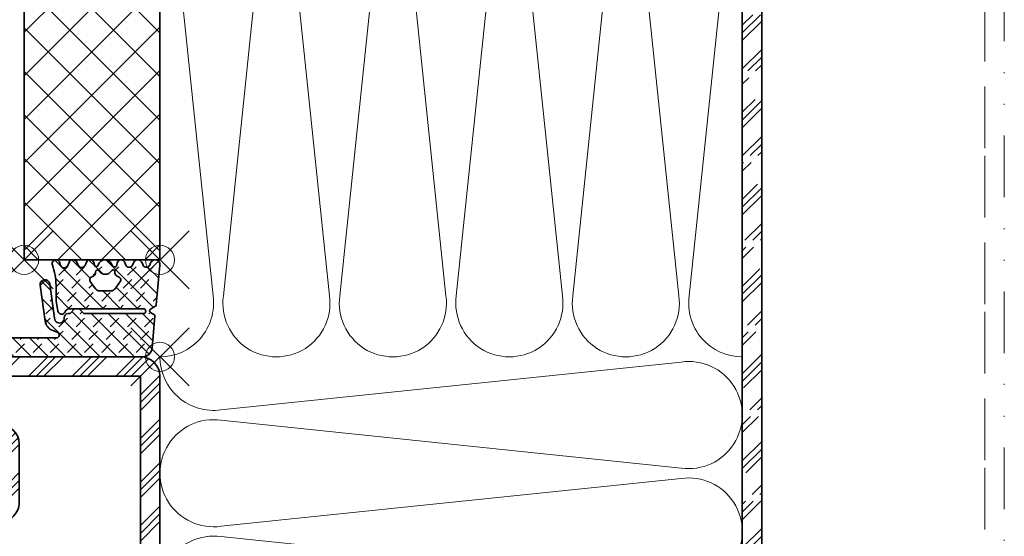
# Model space of a CAD drawing. Units: millimetres. Extents: x -100 to 134, y -125 to 225.
# Drawn here: x 11 to 112, y -19 to 35 of the extents above; entities that cross this region are included whole.
import ezdxf

# ---------------------------------------------------------------- set-up
doc = ezdxf.new("R2010")
doc.units = ezdxf.units.MM
doc.header["$PDMODE"] = 35
doc.header["$PDSIZE"] = 3
doc.linetypes.add('GETRENNT2', pattern=[15.875, 6.35, -3.175, 0, -3.175, 0, -3.175])
for name, color, linetype, lineweight in [('adjacent_parts_JAG', 9, 'GETRENNT2', 18), ('alu_thick_JAG', 50, 'Continuous', 35), ('hatch_JAG', 116, 'Continuous', 9), ('plastic_thick_JAG', 20, 'Continuous', 35), ('seal_thick_JAG', 10, 'Continuous', 35), ('steel_thick_JAG', 130, 'Continuous', 35)]:
    doc.layers.add(name, color=color, linetype=linetype, lineweight=lineweight)
doc.layers.add('insertionpoint_JAG', color=3, linetype='Continuous', lineweight=18, plot=False)

# ---------------------------------------------------------------- blocks, each defined once
blk = doc.blocks.new('455574')
at = {"layer": 'hatch_JAG'}
h = blk.add_hatch(dxfattribs=at)
h.set_pattern_fill('JAG_RUBBER', color=256, scale=0.1)
h.set_pattern_definition([(45, (0, 0), (0.4419417382415923, 1.325825214724777), [1.25, -2.5]), (135, (0.625, 0), (-0.8838834764831844, -0.8838834764831843), [])])
edge = h.paths.add_edge_path(flags=16)
edge.add_line((-20.37684297612689, -7.013278689393751), (-20.90670072455241, -7.769993976664259))
edge.add_arc((-20.660955111265, -7.942066907568678), 0.3000000000000683, 145.0000000002179, 240.0000000000352)
edge.add_line((-20.81095511126487, -8.20187452870416), (-20.53809320119488, -8.359411425934915))
edge.add_arc((-20.71523129112446, -8.666223597649637), 0.3542761798600093, -9.328299807768815, 60.00000000008038, ccw=False)
edge.add_arc((-20.16828498368309, -8.756066907564298), 0.1999999999999703, 170.6717001933035, 328.5412571178691)
edge.add_arc((-19.36095511126435, -9.250000000017872), 0.7464414523468763, 31.458742881130775, 148.5412571189101, ccw=False)
edge.add_arc((-18.55362523884449, -8.756066907567126), 0.1999999999994527, 211.4587428811189, 369.3282998078719)
edge.add_arc((-18.00667893140351, -8.666223597647615), 0.3542761798609269, 120.00000000015041, 189.3282998078894, ccw=False)
edge.add_line((-18.18381702133478, -8.359411425932812), (-17.91095511126501, -8.20187452870163))
edge.add_arc((-18.06095511126512, -7.942066907566742), 0.2999999999996719, 300.0000000000609, 394.9999999999732)
edge.add_line((-17.81520949797861, -7.769993976661731), (-18.34506724640407, -7.013278689392102))
edge.add_arc((-18.7546432685488, -7.300066907567366), 0.5000000000000462, 34.99999999996007, 90.00000000004562)
edge.add_line((-18.7546432685492, -6.80006690756732), (-19.96726695398318, -6.800066907569196))
edge.add_arc((-19.96726695398277, -7.300066907568385), 0.4999999999991891, 90.00000000004805, 145.0000000000593)
edge = h.paths.add_edge_path(flags=16)
edge.add_arc((-3.33361236913199, -11.69999999999812), 0.4999999999999889, 190.0000000000075, 269.9999999999502)
edge.add_line((-3.333612369132425, -12.19999999999811), (3.348714281006551, -12.20000000000402))
edge.add_arc((3.348714281007022, -11.7000000000041), 0.4999999999999201, 269.999999999946, 349.9999999998901)
edge.add_line((3.841118157512881, -11.7868240888385), (5.077730291112232, -4.773648177672612))
edge.add_arc((4.092922538100198, -4.600000000004686), 1.000000000000002, 349.9999999999421, 449.9999999999415)
edge.add_line((4.09292253810122, -3.600000000004684), (0.4242640698331686, -3.60000000000143))
edge.add_arc((0.4242640698360978, -3.449999997282432), 0.1500000027189983, 225.0000000003366, 269.9999999988811, ccw=False)
edge.add_line((0.3181980507361166, -3.556066016383659), (0.1914213562326242, -3.429289321879998))
edge.add_arc((-5.452582829697802e-14, -3.620710678112423), 0.2707106781119261, 44.99999999996195, 135.0000000000634)
edge.add_line((-0.1914213562328181, -3.429289321880083), (-0.318198050736114, -3.556066016383659))
edge.add_arc((-0.4242640698333034, -3.449999997286602), 0.1500000027140757, 270.0000030782737, 315.0000000000357, ccw=False)
edge.add_line((-0.4242640617744016, -3.600000000000677), (-4.07782062621277, -3.599999999997436))
edge.add_arc((-4.077820626213655, -4.599999999997441), 1.000000000000004, 89.99999999994927, 189.9999999999569)
edge.add_line((-5.062628379225998, -4.773648177663631), (-3.826016245638072, -11.78682408883165))
edge = h.paths.add_edge_path(flags=16)
edge.add_line((20.37684297612703, -7.013278689393756), (20.90670072455254, -7.769993976664265))
edge.add_arc((20.66095511126514, -7.942066907568683), 0.3000000000000678, -60.00000000003507, 34.99999999978189, ccw=False)
edge.add_line((20.81095511126501, -8.201874528704165), (20.53809320119502, -8.35941142593492))
edge.add_arc((20.71523129112459, -8.666223597649642), 0.3542761798600093, 119.9999999999196, 189.3282998077687)
edge.add_arc((20.16828498368322, -8.756066907564303), 0.1999999999999703, -148.54125711786912, 9.32829980669652, ccw=False)
edge.add_arc((19.36095511126448, -9.250000000017877), 0.7464414523468763, 31.45874288108996, 148.5412571188692)
edge.add_arc((18.55362523884462, -8.756066907567131), 0.1999999999994527, 170.6717001921281, 328.5412571188811, ccw=False)
edge.add_arc((18.00667893140364, -8.666223597647619), 0.3542761798609271, 350.6717001921104, 419.999999999849)
edge.add_line((18.18381702133491, -8.359411425932818), (17.91095511126515, -8.201874528701635))
edge.add_arc((18.06095511126526, -7.942066907566748), 0.2999999999996719, 145.0000000000266, 239.99999999993912, ccw=False)
edge.add_line((17.81520949797875, -7.769993976661736), (18.34506724640421, -7.013278689392108))
edge.add_arc((18.75464326854894, -7.300066907567372), 0.5000000000000462, 89.99999999995441, 145.0000000000399, ccw=False)
edge.add_line((18.75464326854934, -6.800066907567325), (19.96726695398332, -6.800066907569201))
edge.add_arc((19.9672669539829, -7.30006690756839), 0.4999999999991891, 34.99999999994071, 89.99999999995202, ccw=False)
edge = h.paths.add_edge_path()
edge.add_line((14.29265206010212, -5.764381949611749), (14.47666891026497, -4.720770532787936))
edge.add_arc((14.87059201146993, -4.790229803854281), 0.4000000000000031, 22.02431283697831, 170.0000000000623, ccw=False)
edge.add_arc((15.63127352858494, -4.550786295656764), 0.4000000000000178, 192.9210823478955, 268.2556840268003)
edge.add_line((15.61909778684598, -4.950600941853123), (23.28030126762486, -4.950600941859973))
edge.add_arc((23.28373163025539, -4.700599563903229), 0.2500249114949305, 269.2138724634285, 449.2138724634285)
edge.add_line((23.28716199288592, -4.450598185946484), (17.21092717793698, -4.450598185936583))
edge.add_arc((17.21092717793704, -4.550598185936372), 0.09999999999978915, 90.00000000003257, 135.0000000005207)
edge.add_line((17.14021649981789, -4.479887507818509), (16.68950582169859, -4.930598185936089))
edge.add_line((16.68950582169859, -4.930598185936089), (16.18950582169861, -4.930598185935663))
edge.add_line((16.18950582169861, -4.930598185935663), (15.73879514358109, -4.479887507817109))
edge.add_arc((15.66808446546184, -4.550598185935114), 0.09999999999996274, 44.99999999949515, 89.99999999992673)
edge.add_line((15.66808446546197, -4.450598185935151), (15.53950802643596, -4.450598185935048))
edge.add_arc((15.53950802643632, -4.05059598119907), 0.4000022047359781, 179.9999999999992, 269.9999999999478, ccw=False)
edge.add_arc((14.64437178732861, -3.981009430718386), 0.5000000000010314, 351.9999999999418, 539.9999999999789)
edge.add_line((14.14437178732758, -3.981009430718201), (13.64697507230227, -7.52017095680837))
edge.add_arc((13.15184103793127, -7.450584406327929), 0.50000000000027, 171.9999999999571, 351.9999999999571, ccw=False)
edge.add_line((12.65670700356027, -7.380997855847488), (13.17919080926569, -3.663332404319972))
edge.add_arc((14.36751249175558, -3.830340125473183), 1.200000000000158, 109.99999999995899, 171.9999999999464, ccw=False)
edge.add_line((13.95708831976553, -2.702708980529652), (14.42475510111268, -2.532492192565071))
edge.add_arc((14.32214905811597, -2.250584406328962), 0.2999999999999788, 289.9999999998012, 449.9999999999682)
edge.add_line((14.32214905811614, -1.950584406328984), (8.095589702003048, -1.950584406319095))
edge.add_arc((8.51548587725888, -3.950364434899249), 2.043387618809148, 101.8581976723946, 171.6242195533774)
edge.add_line((6.493893040042235, -3.652714705826845), (5.82148271264411, -7.4661431709038))
edge.add_arc((5.624516803777148, -7.431412766890616), 0.2000044254978057, 289.99999999994805, 349.9999999999508, ccw=False)
edge.add_line((5.692922346051505, -7.619355449655491), (5.421662454700778, -7.718085975857577))
edge.add_arc((5.524270768112765, -8.000000000004944), 0.3000066382469135, 110.0000000000256, 229.9999999999956)
edge.add_line((5.33143021822392, -8.229818418132782), (5.552563307718243, -8.415371111968524))
edge.add_arc((5.424002941125728, -8.568583390720448), 0.2000044254979355, -10.00000000000199, 50.00000000001222, ccw=False)
edge.add_line((5.620968849992847, -8.603313794733493), (4.830405016853853, -13.08682408883935))
edge.add_arc((4.338001140347885, -13.0000000000049), 0.5000000000000369, 269.99999999994964, 349.99999999988665, ccw=False)
edge.add_line((4.338001140347445, -13.50000000000494), (-4.33800114034731, -13.50000000000494))
edge.add_arc((-4.338001140347749, -13.0000000000049), 0.5000000000000373, 190.0000000001133, 270.00000000005025, ccw=False)
edge.add_line((-4.830405016853717, -13.08682408883935), (-5.620968849992681, -8.603313794733653))
edge.add_arc((-5.424002941125598, -8.568583390720447), 0.2000044254979294, 129.9999999999862, 190.0000000000494, ccw=False)
edge.add_line((-5.552563307718105, -8.415371111968522), (-5.331430218223782, -8.22981841813278))
edge.add_arc((-5.524270768112629, -8.000000000004942), 0.3000066382469138, 310.0000000000047, 430.0000000000132)
edge.add_line((-5.421662454700832, -7.718085975857505), (-5.692922346051367, -7.619355449655489))
edge.add_arc((-5.624516803777009, -7.431412766890615), 0.2000044254978055, 189.9999999999939, 250.0000000000516, ccw=False)
edge.add_line((-5.821482712644005, -7.466143170903609), (-6.493893040042097, -3.652714705826843))
edge.add_arc((-8.51548587725874, -3.950364434899246), 2.043387618809147, 8.375780446622619, 78.14180232760545)
edge.add_line((-8.095589702002908, -1.950584406319092), (-14.32214905811599, -1.95058440632898))
edge.add_arc((-14.32214905811583, -2.250584406328959), 0.299999999999979, 90.00000000003156, 250.0000000001984)
edge.add_line((-14.42475510111255, -2.532492192565067), (-13.95708831976539, -2.702708980529648))
edge.add_arc((-14.36751249175544, -3.83034012547318), 1.200000000000158, 8.000000000053603, 70.00000000004093, ccw=False)
edge.add_line((-13.17919080926556, -3.663332404319969), (-12.65670700356013, -7.380997855847485))
edge.add_arc((-13.15184103793113, -7.450584406327925), 0.5000000000002717, -171.99999999995714, 8.00000000004269, ccw=False)
edge.add_line((-13.64697507230214, -7.520170956808366), (-14.14437178732744, -3.981009430718197))
edge.add_arc((-14.64437178732847, -3.981009430718382), 0.5000000000010321, 2.116977195977747e-11, 188.0000000000582)
edge.add_arc((-15.53950802643618, -4.050595981199066), 0.4000022047359781, -89.99999999994782, 7.958078640513122e-13, ccw=False)
edge.add_line((-15.53950802643582, -4.450598185935045), (-15.66808446546183, -4.450598185935148))
edge.add_arc((-15.6680844654617, -4.550598185935111), 0.09999999999996323, 90.00000000007329, 135.0000000005049)
edge.add_line((-15.73879514358095, -4.479887507817105), (-16.18950582169847, -4.930598185935659))
edge.add_line((-16.18950582169847, -4.930598185935659), (-16.68950582169845, -4.930598185936085))
edge.add_line((-16.68950582169845, -4.930598185936085), (-17.14021649981775, -4.479887507818504))
edge.add_arc((-17.2109271779369, -4.550598185936368), 0.09999999999978941, 44.99999999947931, 89.99999999996743)
edge.add_line((-17.21092717793684, -4.450598185936578), (-23.28716199288578, -4.450598185946477))
edge.add_arc((-23.28373163025525, -4.700599563903221), 0.2500249114949305, 90.78612753657151, 270.7861275365715)
edge.add_line((-23.28030126762471, -4.950600941859966), (-15.61909778684584, -4.95060094185312))
edge.add_arc((-15.6312735285848, -4.55078629565676), 0.4000000000000175, 271.7443159731998, 347.0789176521045)
edge.add_arc((-14.87059201146979, -4.790229803854277), 0.4000000000000047, 9.999999999937813, 157.9756871630217, ccw=False)
edge.add_line((-14.47666891026483, -4.720770532787933), (-14.29265206010198, -5.764381949611746))
edge.add_arc((-14.58809438601312, -5.816476402911142), 0.3000000000072482, -1.1721112969098613e-10, 9.999999999623412, ccw=False)
edge.add_line((-14.28809438600587, -5.816476402911755), (-14.28809438600448, -7.363029554489495))
edge.add_arc((-8.28801198766454, -7.363014755310718), 6.000082398358189, 180.0001413198066, 200.3639934864403)
edge.add_arc((-14.29495511126839, -9.59268189305479), 0.4073181069452119, -168.865120070746, 20.36413480624742, ccw=False)
edge.add_line((-14.69460556916157, -9.67134288561909), (-14.72575962938753, -9.513059420986238))
edge.add_arc((-15.12995511126373, -9.592614985521296), 0.4119503312507765, 11.13487992925375, 155.7171330972495)
edge.add_line((-15.50545866861831, -9.423203788041072), (-15.65995047617009, -9.765638197222344))
edge.add_arc((-16.04331183858779, -9.592681893073383), 0.4205708232148627, 202.8826565756594, 335.71713309724913, ccw=False)
edge.add_line((-16.43078506328717, -9.75621879252026), (-16.56441634047193, -9.439601918489979))
edge.add_arc((-16.92695511126372, -9.592614985523376), 0.3935064917001867, 22.88265657565982, 155.0002811679385)
edge.add_line((-17.28359392503668, -9.42631370615125), (-17.44169642266348, -9.765369950463082))
edge.add_arc((-17.8099898332104, -9.593634112991204), 0.4063658870087998, 190.8141230820844, 335.0002811679385, ccw=False)
edge.add_line((-18.20913908162439, -9.669877877424733), (-18.24862263005456, -9.463174695889679))
edge.add_arc((-18.44485128923791, -9.500657446325206), 0.1997764832634407, 10.81412308134147, 164.6976841187999)
edge.add_arc((-19.36095511127557, -9.250000000022242), 0.7499999999888672, 194.6772105226608, 344.6976841197718, ccw=False)
edge.add_arc((-20.31795511126347, -9.500657446327333), 0.2392816360304407, 14.67721052243209, 167.7401337418969)
edge.add_line((-20.55177982316548, -9.449846960742693), (-20.60509393483671, -9.69519310649189))
edge.add_arc((-20.98324933894868, -9.613019329592566), 0.3869806704074362, 204.9719928605361, 347.740133741897, ccw=False)
edge.add_line((-21.33405283565835, -9.77639296873075), (-21.49000550451212, -9.441524125484657))
edge.add_arc((-21.82995511126371, -9.599842970363689), 0.3750074556250723, 24.97199286053604, 154.99999984017)
edge.add_line((-22.16982728805141, -9.441357970379524), (-22.31088225819303, -9.743851327817435))
edge.add_arc((-22.71295513575336, -9.556361664509145), 0.4436383354908546, 204.999978079264, 334.9999998401699, ccw=False)
edge.add_line((-23.11502808556815, -9.743851172867146), (-23.25586967240458, -9.44181511350648))
edge.add_arc((-23.59495511126378, -9.5999330924761), 0.3741393191309534, 24.999978079264, 158.0000000000414)
edge.add_line((-23.94185104732071, -9.459778036673756), (-24.03338023621583, -9.686320728812388))
edge.add_arc((-24.49842888030975, -9.498428880309755), 0.5015711196902515, 174.5339115401997, 338.0000000000414, ccw=False)
edge.add_line((-24.9977192317558, -9.450650924512045), (-24.60537147394383, -5.35052887834452))
edge.add_arc((-24.406280923533, -5.369580196860336), 0.2000000000001992, 112.9052635652555, 174.5339115401985, ccw=False)
edge.add_line((-24.48412263845663, -5.185350266018935), (-24.03011927081972, -4.923231299500534))
edge.add_arc((-24.13011927082002, -4.750026218743614), 0.2000000000001748, 300.0000000000679, 420.0000000000319)
edge.add_line((-24.03011927082003, -4.576821137986519), (-24.38276364355577, -4.373221814460075))
edge.add_arc((-24.28276364355603, -4.200016733703471), 0.1999999999996238, 175.0000000000549, 240.0000000000243, ccw=False)
edge.add_line((-24.48200258317403, -4.182585585154163), (-24.19593728432584, -0.9128442572779019))
edge.add_arc((-23.19974258623404, -1.000000000025048), 1.000000000000005, 90.00000000003911, 175.0000000000295, ccw=False)
edge.add_line((-23.19974258623472, -2.504524552751706e-11), (-5.778642941712658, -5.206155214146938e-12))
edge.add_arc((-5.771258030568662, -1.999986365730791), 2.00000000000021, 29.998805730821402, 90.21156260106562, ccw=False)
edge.add_line((-4.039186379446543, -1.000022468692533), (-3.086601891733773, -2.649996629698512))
edge.add_arc((-2.826792324782291, -2.500000000001518), 0.2999999999999561, 209.9992567446147, 270.0000000000579)
edge.add_line((-2.826792324781988, -2.800000000001474), (-0.4242640698333053, -2.800000000000676))
edge.add_arc((-0.4242640698333045, -2.95000000271475), 0.1500000027140742, 44.99999999993639, 90.0000000000004, ccw=False)
edge.add_line((-0.3181980507360643, -2.843933983617745), (-0.19142135623282, -2.97071067812127))
edge.add_arc((-5.64964741652363e-14, -2.77928932188893), 0.2707106781119264, 224.9999999999366, 315.0000000001301)
edge.add_line((0.1914213562329299, -2.970710678121047), (0.3181980507361147, -2.843933983617694))
edge.add_arc((0.4242640698332984, -2.950000002714735), 0.15000000271406, 89.99999999999932, 135.0000000000385, ccw=False)
edge.add_line((0.4242640698333003, -2.800000000000675), (2.826792324782127, -2.800000000001475))
edge.add_arc((2.826792324782431, -2.500000000001519), 0.2999999999999559, 269.999999999942, 330.0007432553853)
edge.add_line((3.086601891733912, -2.649996629698514), (4.039186379446684, -1.000022468692535))
edge.add_arc((5.771258030568801, -1.999986365730793), 2.00000000000021, 89.78843739893432, 150.0011942691786, ccw=False)
edge.add_line((5.778642941712798, -5.208278253121534e-12), (23.19974258623487, -2.505196050606173e-11))
edge.add_arc((23.19974258623419, -1.000000000025052), 1, 4.999999999970385, 89.99999999996089, ccw=False)
edge.add_line((24.19593728432598, -0.912844257277909), (24.48200258317417, -4.18258558515417))
edge.add_arc((24.28276364355618, -4.200016733703473), 0.1999999999996275, -60.00000000002592, 4.999999999943611, ccw=False)
edge.add_line((24.38276364355591, -4.373221814460083), (24.03011927082017, -4.576821137986526))
edge.add_arc((24.13011927082016, -4.750026218743624), 0.2000000000001758, 119.9999999999667, 239.9999999999298)
edge.add_line((24.03011927081986, -4.923231299500541), (24.48412263845677, -5.185350266018942))
edge.add_arc((24.40628092353306, -5.369580196860221), 0.2000000000001189, 5.466088459766695, 67.09473643470938, ccw=False)
edge.add_line((24.60537147394383, -5.350528878344534), (24.9977192317558, -9.450650924512052))
edge.add_arc((24.49842888030975, -9.498428880309762), 0.5015711196902498, -158.00000000004138, 5.4660884598002895, ccw=False)
edge.add_line((24.03338023621583, -9.686320728812396), (23.9418510473207, -9.459778036673763))
edge.add_arc((23.59495511126378, -9.599933092476105), 0.3741393191309488, 21.99999999995852, 155.000021920736)
edge.add_line((23.25586967240458, -9.441815113506488), (23.11502808556815, -9.743851172867153))
edge.add_arc((22.71295513575335, -9.556361664509152), 0.4436383354908565, 205.0000001598301, 335.00002192073623, ccw=False)
edge.add_line((22.31088225819303, -9.743851327817442), (22.16982728805141, -9.441357970379531))
edge.add_arc((21.82995511126371, -9.599842970363694), 0.3750074556250717, 25.00000015982977, 155.028007139464)
edge.add_line((21.49000550451212, -9.441524125484662), (21.33405283565835, -9.776392968730756))
edge.add_arc((20.98324933894867, -9.613019329592573), 0.3869806704074337, 192.2598662581027, 335.02800713946385, ccw=False)
edge.add_line((20.6050939348367, -9.695193106491896), (20.55177982316548, -9.449846960742699))
edge.add_arc((20.31795511126347, -9.50065744632734), 0.2392816360304418, 12.25986625810355, 165.3227894775675)
edge.add_arc((19.36095511127556, -9.250000000022249), 0.7499999999888697, 195.3023158802281, 345.32278947733937, ccw=False)
edge.add_arc((18.44485128923791, -9.50065744632521), 0.1997764832634346, 15.30231588119988, 169.185876918659)
edge.add_line((18.24862263005456, -9.463174695889684), (18.20913908162439, -9.669877877424739))
edge.add_arc((17.8099898332104, -9.59363411299121), 0.4063658870088006, 204.9997188320613, 349.18587691791583, ccw=False)
edge.add_line((17.44169642266348, -9.765369950463088), (17.28359392503667, -9.426313706151255))
edge.add_arc((16.92695511126372, -9.592614985523381), 0.3935064917001849, 24.99971883206155, 157.11734342434)
edge.add_line((16.56441634047193, -9.439601918489982), (16.43078506328717, -9.756218792520263))
edge.add_arc((16.04331183858779, -9.592681893073387), 0.420570823214865, 204.2828669027507, 337.1173434243404, ccw=False)
edge.add_line((15.65995047617008, -9.765638197222348), (15.5054586686183, -9.423203788041075))
edge.add_arc((15.12995511126373, -9.5926149855213), 0.4119503312507762, 24.28286690275054, 168.8651200707462)
edge.add_line((14.72575962938753, -9.513059420986242), (14.69460556916157, -9.671342885619094))
edge.add_arc((14.29495511126839, -9.592681893054793), 0.407318106945212, 159.6358651937526, 348.86512007074595, ccw=False)
edge.add_arc((8.288094385974485, -7.363029554484085), 6.000000000029985, 339.6358651938052, 359.9999999999483)
edge.add_line((14.28809438600447, -7.363029554489499), (14.28809438600587, -5.816476402911759))
edge.add_arc((14.58809438601326, -5.816476402911963), 0.3000000000073868, 170.0000000002227, 179.999999999961, ccw=False)
at = {"layer": 'insertionpoint_JAG'}
for p in [(-25, 0), (0, 0), (25, 0), (-25, -10), (-11, -10), (10.99999999999999, -10), (24.99999999999999, -10)]:
    blk.add_point(p, dxfattribs=at)
at = {"layer": 'seal_thick_JAG'}
for points in [[(14.29265206010212, -5.764381949611749), (14.47666891026497, -4.720770532787936, -0.7533877390681049), (15.24140193582488, -4.640229803854693, 0.3410832743678674), (15.61909778684598, -4.950600941853123), (23.28030126762486, -4.950600941859973, 0.9999999999999999), (23.28716199288592, -4.450598185946484), (17.21092717793698, -4.450598185936583, 0.1989123673818717), (17.14021649981789, -4.479887507818509), (16.68950582169859, -4.930598185936089), (16.18950582169861, -4.930598185935663), (15.73879514358109, -4.479887507817109, 0.1989123673816157), (15.66808446546197, -4.450598185935151), (15.53950802643596, -4.450598185935048, -0.4142135623728328), (15.13950582170034, -4.050595981199065, 1.072368710025029), (14.14437178732758, -3.981009430718201), (13.64697507230227, -7.52017095680837, -0.9999999999999999), (12.65670700356027, -7.380997855847488), (13.17919080926569, -3.663332404319972, -0.2773245440597791), (13.95708831976553, -2.702708980529652), (14.42475510111268, -2.532492192565071, 0.8390996311785216), (14.32214905811614, -1.950584406328984), (8.095589702003048, -1.950584406319095, 0.3141767342692166), (6.493893040042235, -3.652714705826845), (5.82148271264411, -7.4661431709038, -0.2679491924311347), (5.692922346051505, -7.619355449655491), (5.421662454700778, -7.718085975857577, 0.5773502691894514), (5.33143021822392, -8.229818418132782), (5.552563307718243, -8.415371111968524, -0.2679491924311894), (5.620968849992847, -8.603313794733493), (4.830405016853853, -13.08682408883935, -0.3639702342658911), (4.338001140347445, -13.50000000000494), (-4.33800114034731, -13.50000000000494, -0.3639702342658911), (-4.830405016853717, -13.08682408883935), (-5.620968849992681, -8.603313794733653, -0.267949192431419), (-5.552563307718105, -8.415371111968522), (-5.331430218223782, -8.22981841813278, 0.5773502691896751), (-5.421662454700832, -7.718085975857505), (-5.692922346051367, -7.619355449655489, -0.2679491924313928), (-5.821482712644005, -7.466143170903609), (-6.493893040042097, -3.652714705826843, 0.3141767342692166), (-8.095589702002908, -1.950584406319092), (-14.32214905811599, -1.95058440632898, 0.8390996311785216), (-14.42475510111255, -2.532492192565067), (-13.95708831976539, -2.702708980529648, -0.2773245440597791), (-13.17919080926556, -3.663332404319969), (-12.65670700356013, -7.380997855847485, -0.9999999999999999), (-13.64697507230214, -7.520170956808366), (-14.14437178732744, -3.981009430718197, 1.072368710025029), (-15.1395058217002, -4.050595981199061, -0.4142135623728328), (-15.53950802643582, -4.450598185935045), (-15.66808446546183, -4.450598185935148, 0.1989123673816157), (-15.73879514358095, -4.479887507817105), (-16.18950582169847, -4.930598185935659), (-16.68950582169845, -4.930598185936085), (-17.14021649981775, -4.479887507818504, 0.1989123673818717), (-17.21092717793684, -4.450598185936578), (-23.28716199288578, -4.450598185946477, 0.9999999999999999), (-23.28030126762471, -4.950600941859966), (-15.61909778684584, -4.95060094185312, 0.3410832743678674), (-15.24140193582474, -4.640229803854689, -0.7533877390681049), (-14.47666891026483, -4.720770532787933), (-14.29265206010198, -5.764381949611746, -0.04366094290737798), (-14.28809438600587, -5.816476402911755), (-14.28809438600448, -7.363029554489495, 0.08908864362592225), (-13.91309438600708, -9.4509411905437, -1.083967215425894), (-14.69460556916157, -9.67134288561909), (-14.72575962938753, -9.513059420986238, 0.7304313427549848), (-15.50545866861831, -9.423203788041072), (-15.65995047617009, -9.765638197222344, -0.6545965343504352), (-16.43078506328717, -9.75621879252026), (-16.56441634047193, -9.439601918489979, 0.6501375169807025), (-17.28359392503668, -9.42631370615125), (-17.44169642266348, -9.765369950463082, -0.7277842959958857), (-18.20913908162439, -9.669877877424733), (-18.24862263005456, -9.463174695889679, 0.7946067315003404), (-18.63754504729297, -9.447934027698143, -0.7674689290218575), (-20.08648156789533, -9.440029894323294, 0.788781713786886), (-20.55177982316548, -9.449846960742693), (-20.60509393483671, -9.69519310649189, -0.7183621267455824), (-21.33405283565835, -9.77639296873075), (-21.49000550451212, -9.441524125484657, 0.6372420750186379), (-22.16982728805141, -9.441357970379524), (-22.31088225819303, -9.743851327817435, -0.6370703942935775), (-23.11502808556815, -9.743851172867146), (-23.25586967240458, -9.44181511350648, 0.6556288658584389), (-23.94185104732071, -9.459778036673756), (-24.03338023621583, -9.686320728812388, -0.8652049621204556), (-24.9977192317558, -9.450650924512045), (-24.60537147394383, -5.35052887834452, -0.2755803796892797), (-24.48412263845663, -5.185350266018935), (-24.03011927081972, -4.923231299500534, 0.5773502691894122), (-24.03011927082003, -4.576821137986519), (-24.38276364355577, -4.373221814460075, -0.2914734195859448), (-24.48200258317403, -4.182585585154163), (-24.19593728432584, -0.9128442572779019, -0.3888787318529422), (-23.19974258623472, -2.504524552751706e-11), (-5.778642941712658, -5.206155214146939e-12, -0.2689444181248052), (-4.039186379446543, -1.000022468692533), (-3.086601891733773, -2.649996629698512, 0.2679526683393054), (-2.826792324781988, -2.800000000001474), (-0.4242640698333054, -2.800000000000676, -0.1989123673799482), (-0.3181980507360643, -2.843933983617745), (-0.19142135623282, -2.97071067812127, 0.414213562374084), (0.1914213562329299, -2.970710678121047), (0.3181980507361147, -2.843933983617694, -0.1989123673798361), (0.4242640698333003, -2.800000000000675), (2.826792324782127, -2.800000000001475, 0.2679526683393054), (3.086601891733912, -2.649996629698514), (4.039186379446684, -1.000022468692535, -0.2689444181248052), (5.778642941712798, -5.208278253121534e-12), (23.19974258623487, -2.505196050606173e-11, -0.3888787318529422), (24.19593728432598, -0.912844257277909), (24.48200258317417, -4.18258558515417, -0.2914734195859448), (24.38276364355591, -4.373221814460083), (24.03011927082017, -4.576821137986526, 0.5773502691894122), (24.03011927081986, -4.923231299500541), (24.48412263845677, -5.185350266018942, -0.2755803796892795), (24.60537147394383, -5.350528878344534), (24.9977192317558, -9.450650924512052, -0.8652049621204556), (24.03338023621583, -9.686320728812396), (23.9418510473207, -9.459778036673763, 0.6556288658584389), (23.25586967240458, -9.441815113506488), (23.11502808556815, -9.743851172867153, -0.6370703942935775), (22.31088225819303, -9.743851327817442), (22.16982728805141, -9.441357970379531, 0.6372420750186379), (21.49000550451212, -9.441524125484662), (21.33405283565835, -9.776392968730756, -0.7183621267455824), (20.6050939348367, -9.695193106491896), (20.55177982316548, -9.449846960742699, 0.788781713786886), (20.08648156789533, -9.440029894323299, -0.7674689290218575), (18.63754504729297, -9.447934027698148, 0.7946067315003404), (18.24862263005456, -9.463174695889684), (18.20913908162439, -9.669877877424739, -0.7277842959958857), (17.44169642266348, -9.765369950463088), (17.28359392503667, -9.426313706151255, 0.6501375169807025), (16.56441634047193, -9.439601918489982), (16.43078506328717, -9.756218792520263, -0.6545965343504352), (15.65995047617008, -9.765638197222348), (15.5054586686183, -9.423203788041075, 0.7304313427549848), (14.72575962938753, -9.513059420986242), (14.69460556916157, -9.671342885619094, -1.083967215425894), (13.91309438600708, -9.450941190543704, 0.08908988666159003), (14.28809438600447, -7.363029554489499), (14.28809438600587, -5.816476402911759, -0.04366094290736819)], [(-3.826016245638072, -11.78682408883165, 0.3639702342659196), (-3.333612369132425, -12.19999999999811), (3.348714281006551, -12.20000000000402, 0.3639702342659261), (3.841118157512881, -11.7868240888385), (5.077730291112232, -4.773648177672612, 0.4663076581549953), (4.09292253810122, -3.600000000004684), (0.4242640698331686, -3.60000000000143, -0.1989123673730554), (0.3181980507361166, -3.556066016383659), (0.1914213562326242, -3.429289321879998, 0.4142135623736132), (-0.1914213562328181, -3.429289321880083), (-0.318198050736114, -3.556066016383659, -0.1989123534168843), (-0.4242640617744016, -3.600000000000677), (-4.07782062621277, -3.599999999997436, 0.4663076581550391), (-5.062628379225998, -4.773648177663631)], [(-20.37684297612689, -7.013278689393751), (-20.90670072455241, -7.769993976664259, 0.4400105308908814), (-20.81095511126487, -8.20187452870416), (-20.53809320119488, -8.359411425934915, -0.3120795445053866), (-20.36564013886242, -8.723648660786743, 0.8233809035630277), (-19.99768174765414, -8.860443800871387, -0.5604999583867945), (-18.72422847487483, -8.860443800870932, 0.823380903579035), (-18.35627008366633, -8.723648660785607, -0.3120795445048575), (-18.18381702133478, -8.359411425932812), (-17.91095511126501, -8.20187452870163, 0.4400105308913778), (-17.81520949797861, -7.769993976661731), (-18.34506724640407, -7.013278689392102, 0.24469844322943), (-18.7546432685492, -6.80006690756732), (-19.96726695398318, -6.800066907569196, 0.2446984432290869)], [(20.37684297612703, -7.013278689393756), (20.90670072455254, -7.769993976664265, -0.4400105308908814), (20.81095511126501, -8.201874528704165), (20.53809320119502, -8.35941142593492, 0.3120795445053866), (20.36564013886255, -8.723648660786749, -0.8233809035630277), (19.99768174765428, -8.860443800871392, 0.5604999583867945), (18.72422847487497, -8.860443800870938, -0.823380903579035), (18.35627008366647, -8.723648660785612, 0.3120795445048575), (18.18381702133491, -8.359411425932818), (17.91095511126515, -8.201874528701635, -0.4400105308913778), (17.81520949797875, -7.769993976661736), (18.34506724640421, -7.013278689392108, -0.24469844322943), (18.75464326854934, -6.800066907567325), (19.96726695398332, -6.800066907569201, -0.2446984432290869)]]:
    blk.add_lwpolyline(points, format="xyb", close=True, dxfattribs=at)
blk = doc.blocks.new('76696')
at = {"layer": 'hatch_JAG'}
h = blk.add_hatch(dxfattribs=at)
h.set_pattern_fill('JAG_STEEL', color=256)
h.set_pattern_definition([(45, (0, 0), (-2.245064030267288, 2.245064030267288), []), (45, (0, 1.5875), (-2.245064030267288, 2.245064030267288), []), (45, (0, 0.79375), (-2.245064030267288, 2.245064030267288), [])])
edge = h.paths.add_edge_path()
edge.add_line((-5.651612686420596, 9), (-8.5, 9))
edge.add_line((-8.5, 9), (-8.5, 15))
edge.add_line((-8.5, 15), (8.5, 15))
edge.add_line((8.5, 15), (8.5, 9))
edge.add_line((8.5, 9), (5.651612686420602, 9))
edge.add_arc((5.651612686420603, 8.5), 0.5, 90.0000000000001, 194.9999999999999)
edge.add_line((5.168649773276068, 8.37059047744874), (7.014345055259888, 1.482361909794959))
edge.add_arc((8.946196707838027, 2.000000000000002), 2.000000000000003, 195, 270)
edge.add_line((8.946196707838027, 0), (23.00000000000001, 0))
edge.add_arc((23.00000000000001, 2), 2, 270, 360)
edge.add_line((25.00000000000001, 2), (25, 78))
edge.add_arc((23, 78), 2, 0, 90)
edge.add_line((23, 80), (-23, 80))
edge.add_arc((-23, 78), 2, 90, 180)
edge.add_line((-25, 78), (-25, 2))
edge.add_arc((-23, 2), 2, 180, 270)
edge.add_line((-23, 0), (-8.946196707838023, 0))
edge.add_arc((-8.94619670783802, 1.999999999999999), 1.999999999999999, 269.9999999999999, 345)
edge.add_line((-7.014345055259884, 1.482361909794958), (-5.168649773276062, 8.37059047744874))
edge.add_arc((-5.651612686420595, 8.5), 0.4999999999999988, 345, 450.0000000000001)
edge = h.paths.add_edge_path(flags=16)
edge.add_line((-8.500000000000004, 7), (-7.606450745682409, 6.999999999999999))
edge.add_line((-7.606450745682409, 6.999999999999999), (-8.946196707838023, 2))
edge.add_line((-8.946196707838023, 2), (-23, 2))
edge.add_line((-23, 2), (-23, 78))
edge.add_line((-23, 78), (23, 78))
edge.add_line((23, 78), (23.00000000000001, 2))
edge.add_line((23.00000000000001, 2), (8.946196707838034, 2))
edge.add_line((8.946196707838034, 2), (7.606450745682409, 7.000000000000001))
edge.add_line((7.606450745682409, 7.000000000000001), (8.5, 7.000000000000002))
edge.add_arc((8.5, 9.000000000000002), 2, 270, 360)
edge.add_line((10.5, 9.000000000000002), (10.5, 15))
edge.add_arc((8.5, 15), 2, 0, 90)
edge.add_line((8.5, 17), (-8.5, 17))
edge.add_arc((-8.5, 15), 2, 90, 180)
edge.add_line((-10.5, 15), (-10.5, 9))
edge.add_arc((-8.5, 9), 2, 180, 269.9999999999999)
at = {"layer": 'insertionpoint_JAG'}
for p in [(-25, 80), (25, 80), (0, 0)]:
    blk.add_point(p, dxfattribs=at)
at = {"layer": 'steel_thick_JAG'}
for points in [[(-5.651612686420596, 9), (-8.5, 9), (-8.5, 15), (8.5, 15), (8.5, 9), (5.651612686420602, 9, 0.493145426031304), (5.168649773276068, 8.37059047744874), (7.014345055259888, 1.48236190979496, 0.3394542588633759), (8.946196707838027, 0), (23.00000000000001, 0, 0.4142135623730951), (25.00000000000001, 2), (25, 78, 0.4142135623730951), (23, 80), (-23, 80, 0.4142135623730951), (-25, 78), (-25, 2, 0.4142135623730951), (-23, 0), (-8.946196707838023, 0, 0.3394542588633763), (-7.014345055259884, 1.482361909794958), (-5.168649773276062, 8.37059047744874, 0.4931454260313043)], [(-8.500000000000004, 7), (-7.606450745682409, 6.999999999999999), (-8.946196707838023, 2), (-23, 2), (-23, 78), (23, 78), (23.00000000000001, 2), (8.946196707838034, 2), (7.606450745682409, 7.000000000000001), (8.5, 7.000000000000002, 0.4142135623730951), (10.5, 9.000000000000002), (10.5, 15, 0.4142135623730951), (8.5, 17), (-8.5, 17, 0.4142135623730951), (-10.5, 15), (-10.5, 9, 0.4142135623730945)]]:
    blk.add_lwpolyline(points, format="xyb", close=True, dxfattribs=at)

msp = doc.modelspace()

# ---------------------------------------------------------------- hatches: boundary and pattern name
at = {"layer": 'hatch_JAG'}
h = msp.add_hatch(dxfattribs=at)
h.set_pattern_fill('JAG_ALUMINIUM', color=256, angle=-1.272221872585407e-14)
h.set_pattern_definition([(44.99999999999999, (-29.99359654767357, 0.0008430304433293401), (-2.245064030267287, 2.245064030267289), [5, -1]), (44.99999999999999, (-28.40609654767357, 0.0008430304433293401), (-2.245064030267287, 2.245064030267289), [5, -1]), (44.99999999999999, (-29.19984654767357, 0.0008430304433293401), (-2.245064030267287, 2.245064030267289), [5, -1])])
edge = h.paths.add_edge_path()
edge.add_arc((84.00421935395882, 58.99269186448468), 0.9999999999999787, 3.183231456205249e-12, 89.99999999999761, ccw=False)
edge.add_line((85.00421935395879, 58.99269186448474), (85.00421935396291, -44.00730813549255))
edge.add_line((85.00421935396291, -44.00730813549254), (87.00421935395931, -44.00730813549253))
edge.add_line((87.00421935395931, -44.00730813549253), (87.00421935395886, 58.99269186448476))
edge.add_arc((84.00421935395885, 58.99269186448474), 3.000000000000014, 2.714073328182188e-13, 89.99999999999973)
edge.add_line((84.00421935395886, 61.99269186448475), (11.00421935396017, 61.99269186448498))
edge.add_line((11.00421935396016, 61.99269186448498), (11.00421935396016, 59.99269186448524))
edge.add_line((11.00421935396016, 59.99269186448524), (25.00421935396005, 59.99269186448518))
edge.add_line((25.00421935396005, 59.99269186448518), (84.00421935395886, 59.99269186448466))
h = msp.add_hatch(dxfattribs=at)
h.set_pattern_fill('JAG_PLASTIC', color=256, angle=-1.272221872585407e-14)
h.set_pattern_definition([(44.99999999999999, (0.006403452326433759, 0.000843030464741712), (-2.245064030267287, 2.245064030267289), []), (135, (0.006403452326433759, 0.000843030464741712), (-2.245064030267289, -2.245064030267287), [])])
h.paths.add_polyline_path([(25.00421935396006, 59.9926918645066), (11.00421935396006, 59.99269186450662), (11.00421935396004, 9.992691864506611), (25.00421935396004, 9.992691864506597)])

# ---------------------------------------------------------------- linework, layer by layer
at = {"layer": 'adjacent_parts_JAG'}
for points in [[(110.0042193539593, -80.00730813551478), (112.0042193539593, -80.00730813551478), (112.0042193539593, 84.992691864496, 0.414213562373095), (110.0042193539593, 86.992691864496), (-24.99578064604015, 86.99269186449601), (-24.99578064604015, 84.99269186449605), (110.0042193539593, 84.99269186449602)], [(110.0042193539593, -80.00730813551478), (112.0042193539593, -80.00730813551478), (112.0042193539593, 59.99269186450609, 0.414213562373095), (110.0042193539593, 61.99269186450607), (11.00421935396016, 61.99269186450609), (11.00421935396016, 59.99269186450662), (110.0042193539593, 59.99269186450663)]]:
    msp.add_lwpolyline(points, format="xyb", close=True, dxfattribs=at)
at = {"layer": 'alu_thick_JAG'}
msp.add_lwpolyline([(11.00421935396016, 59.99269186451031), (84.00421935395887, 59.99269186450608, -0.4142135623730616), (85.00421935395879, 58.99269186450612), (85.00421935396291, -44.00730813549254), (87.00421935395931, -44.00730813549253), (87.00421935395885, 58.99269186450617, 0.4142135623730924), (84.00421935395887, 61.99269186450616), (11.00421935396016, 61.99269186450636)], format="xyb", close=True, dxfattribs=at)
at = {"layer": 'hatch_JAG'}
for points in [[(85.00421935398096, -0.007308135514772829, -0.4557262555337968), (79.53793961450532, 6.280927381784778), (84.47049909341226, 53.70445634720706, 1.150368407221011), (73.53793961450533, 53.70445634720706), (78.47049909341224, 6.280927381784789, -1.150368407221009), (67.5379396145053, 6.280927381784796), (72.47049909341226, 53.70445634720707, 1.15036840722101), (61.53793961450533, 53.70445634720708), (66.47049909341224, 6.280927381784782, -1.15036840722101), (55.53793961450531, 6.280927381784792), (60.47049909341226, 53.70445634720707, 1.150368407221011), (49.53793961450533, 53.70445634720708), (54.47049909341225, 6.280927381784796, -1.15036840722101), (43.53793961450531, 6.280927381784796), (48.47049909341226, 53.70445634720708, 1.150368407221009), (37.53793961450533, 53.70445634720708), (42.47049909341224, 6.280927381784799, -1.150368407221011), (31.5379396145053, 6.280927381784803), (36.47049909341226, 53.70445634720708, 1.15036840722101), (25.53793961450533, 53.70445634720708), (30.47049909341224, 6.280927381784796, -0.4557262555325147), (25.00421935396005, -0.007308135514765723)], [(85.00421935396236, -30.00730813551433, 0.4557262555325847), (78.7159838366628, -24.54102839606085), (31.29245487126192, -29.47358787496777, -1.15036840722101), (31.29245487126192, -18.54102839606083), (78.7159838366628, -23.47358787496779, 1.150368407221009), (78.7159838366628, -12.54102839606085), (31.29245487126192, -17.47358787496777, -1.150368407221011), (31.29245487126192, -6.541028396060828), (78.7159838366628, -11.47358787496779, 1.150368407221009), (78.71598383666282, -0.5410283960608524), (31.29245487126192, -5.473587874967767, -0.4557262555325594), (25.00421935396237, -0.007308135514759506)]]:
    msp.add_lwpolyline(points, format="xyb", dxfattribs=at)
at = {"layer": 'plastic_thick_JAG'}
msp.add_lwpolyline([(11.00421935396004, 9.99269186450661), (25.00421935396004, 9.992691864506602), (25.00421935396006, 59.9926918645066), (11.00421935396006, 59.99269186450662)], close=True, dxfattribs=at)

# ---------------------------------------------------------------- block references
at = {"rotation": 180}
for name, p in [('455574', (0.00421935395962425, -0.007308135503897219)), ('76696', (0.004219353959851625, -0.007308135503897219))]:
    msp.add_blockref(name, p, dxfattribs=at)

doc.saveas('drawing.dxf')
